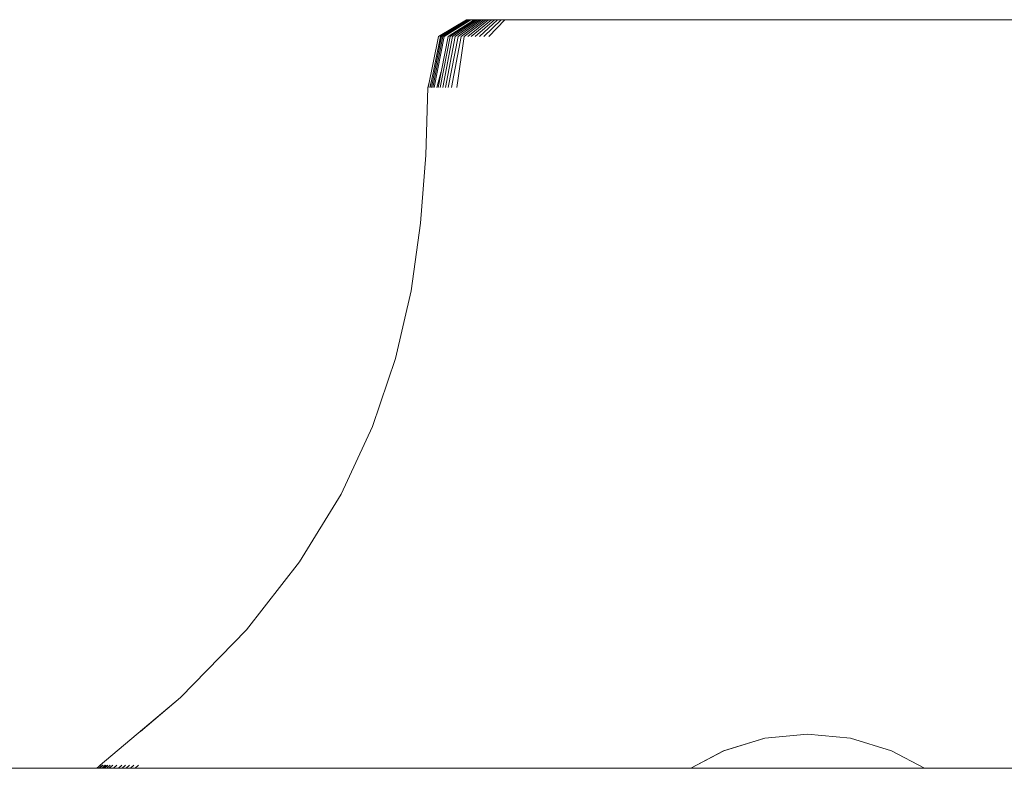
# Model space of a CAD drawing. Units: millimetres. Extents: x -4560 to 6300, y -2790 to 1778.
# Drawn here: x 3310 to 3346, y -125 to -97 of the extents above; entities that cross this region are included whole.
import ezdxf

# ---------------------------------------------------------------- set-up
doc = ezdxf.new("R2010")
doc.units = ezdxf.units.MM
doc.header["$MEASUREMENT"] = 0
for name, color, linetype, lineweight in [('C_Ном._пера__7', 7, 'Continuous', 18), ('L_Ном._пера__7', 7, 'Continuous', 18), ('S_Ном._пера__7', 7, 'Continuous', 18)]:
    doc.layers.add(name, color=color, linetype=linetype, lineweight=lineweight)

msp = doc.modelspace()

# ---------------------------------------------------------------- linework, layer by layer
at = {"layer": 'C_Ном._пера__7', "color": 7, "linetype": 'Continuous', "lineweight": 18}
for points in [[(3275.227, -124.745), (3359.227, -124.745)], [(3331.227, -124.745), (3331.589, -124.745)], [(3331.227, -124.745), (3331.589, -124.745)], [(3331.589, -124.745), (3332.631, -124.745)], [(3331.589, -124.745), (3332.631, -124.745)], [(3332.631, -124.745), (3334.126, -124.745)], [(3332.631, -124.745), (3334.13, -124.745)], [(3342.652, -124.745), (3342.865, -124.745)], [(3342.652, -124.745), (3342.865, -124.745)], [(3343.227, -124.745), (3342.865, -124.745)], [(3343.227, -124.745), (3342.865, -124.745)]]:
    msp.add_lwpolyline(points, dxfattribs=at)
at = {"layer": 'L_Ном._пера__7', "color": 7, "linetype": 'Continuous', "lineweight": 18}
for points in [[(3325.934, -97.402), (3324.912, -98.021)], [(3325.995, -97.402), (3324.984, -98.021)], [(3326.025, -97.402), (3325.025, -98.021)], [(3326.059, -97.402), (3325.072, -98.021)], [(3326.1, -97.402), (3325.128, -98.021)], [(3326.224, -97.402), (3325.268, -98.021)], [(3326.281, -97.402), (3325.346, -98.021)], [(3326.343, -97.402), (3325.432, -98.021)], [(3326.411, -97.402), (3325.526, -98.021)], [(3326.486, -97.402), (3325.629, -98.021)], [(3326.566, -97.402), (3325.739, -98.021)], [(3326.653, -97.402), (3325.858, -98.021)], [(3325.934, -97.402), (3326.457, -97.402)], [(3325.986, -98.021), (3326.746, -97.402)], [(3325.995, -97.402), (3326.344, -97.402)], [(3326.025, -97.402), (3326.373, -97.402)], [(3326.059, -97.402), (3326.406, -97.402)], [(3326.1, -97.402), (3326.607, -97.402)], [(3326.115, -98.021), (3326.846, -97.402)], [(3326.224, -97.402), (3326.567, -97.402)], [(3326.255, -98.021), (3326.955, -97.402)], [(3326.281, -97.402), (3326.618, -97.402)], [(3326.343, -97.402), (3326.676, -97.402)], [(3326.408, -98.021), (3327.073, -97.402)], [(3326.411, -97.402), (3326.739, -97.402)], [(3326.642, -97.402), (3326.457, -97.402)], [(3326.486, -97.402), (3326.806, -97.402)], [(3326.566, -97.402), (3326.879, -97.402)], [(3326.573, -98.021), (3327.201, -97.402)], [(3326.802, -97.402), (3326.607, -97.402)], [(3326.653, -97.402), (3326.958, -97.402)], [(3326.746, -97.402), (3327.042, -97.402)], [(3326.75, -98.021), (3327.337, -97.402)], [(3326.846, -97.402), (3327.133, -97.402)], [(3326.955, -97.402), (3327.233, -97.402)], [(3327.073, -97.402), (3327.34, -97.402)], [(3327.201, -97.402), (3327.456, -97.402)], [(3327.337, -97.402), (3327.674, -97.402)], [(3327.862, -97.402), (3327.674, -97.402)], [(3327.862, -97.402), (3327.995, -97.402)], [(3328.167, -97.402), (3327.995, -97.402)], [(3328.167, -97.402), (3328.365, -97.402)], [(3328.574, -97.402), (3328.365, -97.402)], [(3328.574, -97.402), (3328.794, -97.402)], [(3329.025, -97.402), (3328.794, -97.402)], [(3329.025, -97.402), (3329.346, -97.402)], [(3329.836, -97.402), (3329.346, -97.402)], [(3329.836, -97.402), (3330.43, -97.402)], [(3331.062, -97.402), (3330.43, -97.402)], [(3331.062, -97.402), (3331.729, -97.402)], [(3332.428, -97.402), (3331.729, -97.402)], [(3332.428, -97.402), (3333.365, -97.402)], [(3334.741, -97.402), (3333.365, -97.402)], [(3334.741, -97.402), (3336.357, -97.402)], [(3338.007, -97.402), (3336.357, -97.402)], [(3338.007, -97.402), (3339.68, -97.402)], [(3341.366, -97.402), (3339.68, -97.402)], [(3340.327, -97.402), (3340.261, -97.402)], [(3340.327, -97.402), (3340.427, -97.402)], [(3340.559, -97.402), (3340.427, -97.402)], [(3340.559, -97.402), (3340.695, -97.402)], [(3340.806, -97.402), (3340.695, -97.402)], [(3340.806, -97.402), (3340.909, -97.402)], [(3341.021, -97.402), (3340.909, -97.402)], [(3341.021, -97.402), (3341.144, -97.402)], [(3341.276, -97.402), (3341.144, -97.402)], [(3341.276, -97.402), (3341.417, -97.402)], [(3341.366, -97.402), (3342.84, -97.402)], [(3341.57, -97.402), (3341.417, -97.402)], [(3341.57, -97.402), (3341.708, -97.402)], [(3341.808, -97.402), (3341.708, -97.402)], [(3341.808, -97.402), (3341.89, -97.402)], [(3341.976, -97.402), (3341.89, -97.402)], [(3341.976, -97.402), (3342.064, -97.402)], [(3342.154, -97.402), (3342.064, -97.402)], [(3342.154, -97.402), (3342.247, -97.402)], [(3342.34, -97.402), (3342.247, -97.402)], [(3342.34, -97.402), (3342.435, -97.402)], [(3342.533, -97.402), (3342.435, -97.402)], [(3342.533, -97.402), (3342.63, -97.402)], [(3342.73, -97.402), (3342.63, -97.402)], [(3342.73, -97.402), (3342.83, -97.402)], [(3342.931, -97.402), (3342.83, -97.402)], [(3343.88, -97.402), (3342.84, -97.402)], [(3342.893, -97.402), (3343.334, -97.402)], [(3342.931, -97.402), (3343.041, -97.402)], [(3343.166, -97.402), (3343.041, -97.402)], [(3343.211, -97.402), (3343.482, -97.402)], [(3343.321, -97.402), (3343.58, -97.402)], [(3343.535, -97.402), (3343.334, -97.402)], [(3343.435, -97.402), (3343.68, -97.402)], [(3343.55, -97.402), (3343.878, -97.402)], [(3343.858, -97.402), (3344.08, -97.402)], [(3344.051, -97.402), (3343.878, -97.402)], [(3343.88, -97.402), (3344.693, -97.402)], [(3343.983, -97.402), (3344.19, -97.402)], [(3344.109, -97.402), (3344.302, -97.402)], [(3344.24, -97.402), (3344.417, -97.402)], [(3344.373, -97.402), (3344.534, -97.402)], [(3344.508, -97.402), (3344.655, -97.402)], [(3344.647, -97.402), (3344.777, -97.402)], [(3345.486, -97.402), (3344.693, -97.402)], [(3344.789, -97.402), (3344.903, -97.402)], [(3344.934, -97.402), (3345.032, -97.402)], [(3345.084, -97.402), (3345.032, -97.402)], [(3345.084, -97.402), (3345.165, -97.402)], [(3345.239, -97.402), (3345.165, -97.402)], [(3345.239, -97.402), (3345.304, -97.402)], [(3345.399, -97.402), (3345.304, -97.402)], [(3345.399, -97.402), (3345.446, -97.402)], [(3345.565, -97.402), (3345.446, -97.402)], [(3345.486, -97.402), (3346.255, -97.402)], [(3324.912, -98.021), (3324.541, -99.877)], [(3324.984, -98.021), (3324.616, -99.877)], [(3325.025, -98.021), (3324.657, -99.877)], [(3325.072, -98.021), (3324.705, -99.877)], [(3325.128, -98.021), (3324.761, -99.877)], [(3325.268, -98.021), (3324.899, -99.877)], [(3325.346, -98.021), (3324.98, -99.877)], [(3325.432, -98.021), (3325.069, -99.877)], [(3325.526, -98.021), (3325.168, -99.877)], [(3325.629, -98.021), (3325.275, -99.877)], [(3325.739, -98.021), (3325.391, -99.877)], [(3325.583, -99.877), (3325.858, -98.021)], [(3325.014, -99.298), (3324.861, -99.877)], [(3324.451, -102.353), (3324.526, -99.877)], [(3324.579, -99.69), (3324.526, -99.877)], [(3324.577, -99.699), (3324.53, -99.877)], [(3324.667, -99.618), (3324.598, -99.877)], [(3324.451, -102.353), (3324.264, -104.828)], [(3323.913, -107.304), (3324.264, -104.828)], [(3323.913, -107.304), (3323.347, -109.779)], [(3323.347, -109.779), (3322.513, -112.255)], [(3321.363, -114.73), (3322.513, -112.255)], [(3321.363, -114.73), (3319.845, -117.206)], [(3317.907, -119.681), (3319.845, -117.206)], [(3317.907, -119.681), (3315.499, -122.157)], [(3315.5, -122.157), (3312.568, -124.633)], [(3314.034, -123.395), (3315.499, -122.157)], [(3312.577, -124.633), (3312.449, -124.745)], [(3312.479, -124.719), (3312.568, -124.633)], [(3312.531, -124.745), (3312.648, -124.633)], [(3312.673, -124.633), (3312.545, -124.745)], [(3312.634, -124.745), (3312.751, -124.633)], [(3312.782, -124.633), (3312.654, -124.745)], [(3312.852, -124.633), (3312.723, -124.745)], [(3312.932, -124.633), (3312.804, -124.745)], [(3313.023, -124.633), (3312.894, -124.745)], [(3313.18, -124.633), (3313.054, -124.745)], [(3313.36, -124.633), (3313.231, -124.745)], [(3313.495, -124.633), (3313.365, -124.745)], [(3313.641, -124.633), (3313.511, -124.745)], [(3313.8, -124.633), (3313.669, -124.745)], [(3313.97, -124.633), (3313.839, -124.745)]]:
    msp.add_lwpolyline(points, dxfattribs=at)
at = {"layer": 'S_Ном._пера__7', "color": 7, "linetype": 'Continuous', "lineweight": 18}
for points in [[(3338.387, -123.495), (3336.826, -123.649)], [(3338.387, -123.495), (3336.826, -123.649)], [(3338.391, -123.495), (3336.83, -123.649)], [(3338.391, -123.495), (3339.952, -123.649)], [(3336.826, -123.649), (3335.326, -124.104)], [(3336.826, -123.649), (3335.326, -124.104)], [(3336.83, -123.649), (3335.33, -124.104)], [(3339.952, -123.649), (3341.453, -124.104)], [(3335.326, -124.104), (3334.126, -124.745)], [(3335.326, -124.104), (3334.126, -124.745)], [(3335.33, -124.104), (3334.13, -124.745)], [(3341.453, -124.104), (3342.652, -124.745)]]:
    msp.add_lwpolyline(points, dxfattribs=at)

doc.saveas('drawing.dxf')
